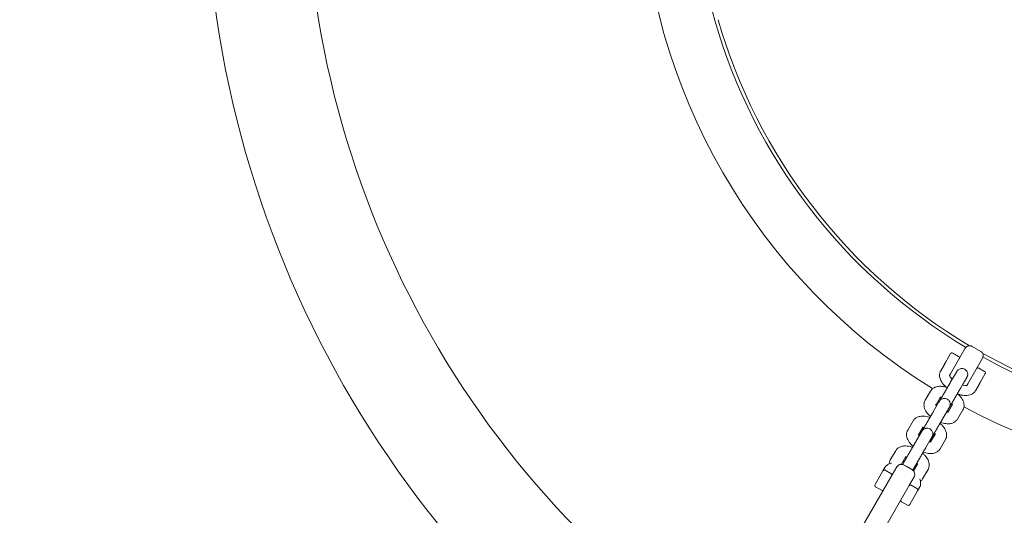
# Model space of a CAD drawing. Units: millimetres. Extents: x 11899 to 29785, y -10553 to 4974.
# Drawn here: x 15542 to 16132, y -3294 to -2996 of the extents above; entities that cross this region are included whole.
import ezdxf

# ---------------------------------------------------------------- set-up
doc = ezdxf.new("R2010")
doc.units = ezdxf.units.MM
doc.header["$MEASUREMENT"] = 0
doc.layers.add('B', color=3, linetype='Continuous')
doc.styles.add('KATALOG', font='PlutoSansLight.ttf')
doc.dimstyles.new('KATALOG$0', dxfattribs={"dimscale": 200, "dimtxt": 1.75, "dimasz": 1, "dimexe": 0, "dimexo": 0, "dimgap": 0.3, "dimtad": 1, "dimlfac": 0.001, "dimzin": 0, "dimtxsty": 'KATALOG', "dimblk1": 'KATPFEIL', "dimblk2": 'KATPFEIL', "dimsah": 1, "dimcen": 1, "dimse1": 1, "dimse2": 1, "dimclrd": 256, "dimclre": 256, "dimclrt": 3, "dimadec": 0, "dimazin": 0, "dimtfac": 1, "dimtmove": 0, "dimatfit": 3, "dimldrblk": 'KATPFEIL', "dimfxl": 0, "dimtvp": 1, "dimtolj": 1, "dimtzin": 0, "dimarcsym": 0})

# ---------------------------------------------------------------- blocks, each defined once
blk = doc.blocks.new('KATPFEIL')
at = {"layer": 'B', "ltscale": 1000}
for p, q in [((0, -1), (0, 1)), ((-1, 0), (0, 0)), ((1, 0), (0, 0))]:
    blk.add_line(p, q, dxfattribs=at)
blk = doc.blocks.new('*D5')
at = {"layer": 'B', "linetype": 'ByBlock', "lineweight": -2}
blk.add_line((28980.95, -7166.2), (28980.95, 3076.83), dxfattribs=at)
at = {"layer": 'DEFPOINTS', "color": 0}
for p in [(24985.61, 3276.83), (28980.95, 3276.83), (14309.08, -7366.2)]:
    blk.add_point(p, dxfattribs=at)
at = {"layer": 'B', "lineweight": -2, "xscale": 200, "yscale": 200, "zscale": 200}
for p, rotation in [((28980.95, 3276.83), 90), ((28980.95, -7366.2), 270)]:
    blk.add_blockref('KATPFEIL', p, dxfattribs=dict(at, rotation=rotation))
at = {"layer": 'B', "color": 3, "insert": (28712.09, -2044.68), "char_height": 350, "attachment_point": 5, "rotation": 90, "style": 'KATALOG'}
blk.add_mtext('\\A1;10,64', dxfattribs=at)
blk = doc.blocks.new('*D6')
at = {"layer": 'B', "linetype": 'ByBlock', "lineweight": -2}
blk.add_line((29585.14, -8657.1), (29585.14, 4574.22), dxfattribs=at)
at = {"layer": 'DEFPOINTS', "color": 0}
for p in [(25344.38, 4774.22), (29585.14, 4774.22), (14601.57, -8857.1)]:
    blk.add_point(p, dxfattribs=at)
at = {"layer": 'B', "lineweight": -2, "xscale": 200, "yscale": 200, "zscale": 200}
for p, rotation in [((29585.14, 4774.22), 90), ((29585.14, -8857.1), 270)]:
    blk.add_blockref('KATPFEIL', p, dxfattribs=dict(at, rotation=rotation))
at = {"layer": 'B', "color": 3, "insert": (29316.28, -2041.44), "char_height": 350, "attachment_point": 5, "rotation": 90, "style": 'KATALOG'}
blk.add_mtext('\\A1;13,63', dxfattribs=at)
blk = doc.blocks.new('*D7')
at = {"layer": 'B', "linetype": 'ByBlock', "lineweight": -2}
blk.add_line((28002.92, -10353.31), (12299.08, -10353.31), dxfattribs=at)
at = {"layer": 'DEFPOINTS', "color": 0}
for p in [(28202.92, 142.09), (12099.08, -7930.13), (12099.08, -10353.31)]:
    blk.add_point(p, dxfattribs=at)
at = {"layer": 'B', "lineweight": -2, "xscale": 200, "yscale": 200, "zscale": 200, "rotation": 180}
blk.add_blockref('KATPFEIL', (12099.08, -10353.31), dxfattribs=at)
at = {"layer": 'B', "lineweight": -2, "xscale": 200, "yscale": 200, "zscale": 200}
blk.add_blockref('KATPFEIL', (28202.92, -10353.31), dxfattribs=at)
at = {"layer": 'B', "color": 3, "insert": (20184.03, -10084.45), "char_height": 350, "attachment_point": 5, "style": 'KATALOG'}
blk.add_mtext('\\A1;16,10', dxfattribs=at)
blk = doc.blocks.new('*D8')
at = {"layer": 'B', "linetype": 'ByBlock', "lineweight": -2}
blk.add_line((13716.95, -9757.51), (26513.53, -9757.51), dxfattribs=at)
at = {"layer": 'DEFPOINTS', "color": 0}
for p in [(26713.53, 1248.38), (13516.95, -7606.85), (26713.53, -9757.51)]:
    blk.add_point(p, dxfattribs=at)
at = {"layer": 'B', "lineweight": -2, "xscale": 200, "yscale": 200, "zscale": 200, "rotation": 180}
blk.add_blockref('KATPFEIL', (13516.95, -9757.51), dxfattribs=at)
at = {"layer": 'B', "lineweight": -2, "xscale": 200, "yscale": 200, "zscale": 200}
blk.add_blockref('KATPFEIL', (26713.53, -9757.51), dxfattribs=at)
at = {"layer": 'B', "color": 3, "insert": (20115.24, -9488.66), "char_height": 350, "attachment_point": 5, "style": 'KATALOG'}
blk.add_mtext('\\A1;13,20', dxfattribs=at)

msp = doc.modelspace()

# ---------------------------------------------------------------- linework, layer by layer
at = {"color": 0, "linetype": 'Continuous', "lineweight": 0}
for p, q in [((16099.776, -3208.661), (16108.634, -3193.319)), ((16117.928, -3195.221), (16112.732, -3192.221)), ((16097.76, -3200.153), (16099.813, -3196.598)), ((16101.179, -3196.232), (16104.643, -3198.232)), ((16119.026, -3199.319), (16110.168, -3214.661)), ((16096.068, -3203.083), (16093.865, -3206.899)), ((16116.767, -3205.232), (16120.231, -3207.232)), ((16099.776, -3208.661), (16099.198, -3209.662)), ((16099.849, -3213.589), (16103.08, -3208.059)), ((16105.893, -3217.12), (16109.125, -3211.59)), ((16120.597, -3208.598), (16118.545, -3212.153)), ((16109.591, -3215.662), (16110.168, -3214.661)), ((16114.65, -3218.899), (16116.853, -3215.083)), ((16084.562, -3224.561), (16087.793, -3219.03)), ((16090.978, -3227.456), (16093.837, -3222.561)), ((16089.396, -3231.482), (16092.627, -3225.952)), ((16095.44, -3235.013), (16098.671, -3229.483)), ((16101.121, -3226.745), (16098.254, -3231.652)), ((16100.325, -3226.79), (16099.101, -3228.885)), ((16107.165, -3230.276), (16103.934, -3235.807)), ((16074.108, -3242.454), (16077.34, -3236.923)), ((16080.524, -3245.349), (16083.384, -3240.454)), ((16078.942, -3249.375), (16082.173, -3243.845)), ((16084.986, -3252.906), (16088.217, -3247.376)), ((16090.668, -3244.638), (16087.801, -3249.545)), ((16089.871, -3244.683), (16088.647, -3246.778)), ((16096.712, -3248.169), (16093.48, -3253.7)), ((16063.655, -3260.346), (16066.886, -3254.816)), ((16070.328, -3262.801), (16072.93, -3258.347)), ((16059.23, -3266.89), (16060.387, -3264.885)), ((16064.73, -3269.362), (16067.551, -3264.477)), ((16071.649, -3263.379), (16076.845, -3266.379)), ((16080.214, -3262.531), (16077.65, -3266.919)), ((16079.418, -3262.576), (16078.193, -3264.671)), ((16042.444, -3307.963), (16064.73, -3269.362)), ((16054.48, -3275.117), (16059.23, -3266.89)), ((16060.596, -3266.524), (16064.06, -3268.524)), ((16077.943, -3270.477), (16075.123, -3275.362)), ((16086.258, -3266.062), (16083.027, -3271.593)), ((16075.123, -3275.362), (16052.836, -3313.963)), ((16054.846, -3276.483), (16058.31, -3278.483)), ((16076.184, -3275.524), (16079.648, -3277.524)), ((16081.172, -3276.885), (16080.014, -3278.89)), ((16080.014, -3278.89), (16075.264, -3287.117)), ((16070.434, -3285.483), (16073.898, -3287.483))]:
    msp.add_line(p, q, dxfattribs=at)
for centre, radius, start, end in [((16283.053, -2903.216), 630.15, 120.545552, 239.454448), ((16283.053, -2903.216), 569.85, 120.603283, 239.396717), ((16282.83, -2903.602), 337.5, 181.009935, 196.045476), ((16282.83, -2903.602), 369, 181.607554, 238.3154), ((16282.83, -2903.602), 337.5, 196.045476, 238.990065), ((16282.83, -2903.602), 335.5, 196.045476, 239.212768), ((16111.232, -3194.819), 3, 60, 150), ((16100.679, -3197.098), 1, 60, 150), ((16104.143, -3199.098), 1, 330, 60), ((16116.428, -3197.819), 3, 330, 60), ((16282.83, -2903.602), 335.5, 240.787232, 299.212768), ((16282.83, -2903.602), 337.5, 241.009935, 298.990065), ((16116.267, -3206.098), 1, 60, 150), ((16119.731, -3208.098), 1, 330, 60), ((16099.232, -3215.603), 3, 184.541499, 198.768466), ((16104.428, -3218.603), 3, 281.319332, 295.458501), ((16282.83, -2903.602), 369, 241.686751, 298.403238), ((16070.149, -3265.977), 3, 60, 150), ((16060.096, -3267.39), 1, 60, 150), ((16063.56, -3269.39), 1, 330, 60), ((16075.345, -3268.977), 3, 330, 60), ((16055.346, -3275.617), 1, 150, 240), ((16075.684, -3276.39), 1, 60, 150), ((16058.81, -3277.617), 1, 240, 330), ((16079.148, -3278.39), 1, 330, 60), ((16070.934, -3284.617), 1, 150, 240), ((16074.398, -3286.617), 1, 240, 330)]:
    msp.add_arc(centre, radius, start, end, dxfattribs=at)
for points, knots in [([(16097.76, -3200.153), (16097.626, -3200.386), (16097.493, -3200.616), (16097.233, -3201.065), (16097.107, -3201.284), (16096.986, -3201.494)], [0, 0, 0, 0, 0.08144154, 0.08144154, 0.16288309, 0.16288309, 0.16288309, 0.16288309]), ([(16096.986, -3201.494), (16096.969, -3201.523), (16096.952, -3201.553), (16096.914, -3201.618), (16096.894, -3201.653), (16096.836, -3201.754), (16096.796, -3201.822), (16096.679, -3202.026), (16096.601, -3202.161), (16096.523, -3202.295), (16096.446, -3202.429), (16096.369, -3202.563), (16096.217, -3202.826), (16096.142, -3202.956), (16096.068, -3203.083)], [0, 0, 0, 0, 0.01108857, 0.01108857, 0.02336121, 0.02336121, 0.04672243, 0.04672243, 0.09344486, 0.09344486, 0.09344486, 0.14016729, 0.14016729, 0.18688971, 0.18688971, 0.18688971, 0.18688971]), ([(16103.08, -3208.059), (16103.13, -3207.973), (16103.176, -3207.894), (16103.262, -3207.749), (16103.301, -3207.682), (16103.371, -3207.562), (16103.403, -3207.509), (16103.458, -3207.415), (16103.482, -3207.375), (16103.521, -3207.309), (16103.537, -3207.282), (16103.565, -3207.236), (16103.575, -3207.221), (16103.599, -3207.181), (16103.611, -3207.162), (16103.644, -3207.113), (16103.652, -3207.101), (16103.678, -3207.062), (16103.698, -3207.033), (16103.767, -3206.938), (16103.803, -3206.884), (16103.994, -3206.664), (16104.062, -3206.558), (16104.545, -3206.178), (16104.733, -3206.023), (16105.336, -3205.76), (16105.549, -3205.68), (16106.018, -3205.581), (16106.231, -3205.55), (16106.85, -3205.535), (16107.309, -3205.587), (16108.127, -3205.889), (16108.474, -3206.086), (16109.056, -3206.557), (16109.29, -3206.826), (16109.672, -3207.392), (16109.799, -3207.681), (16110, -3208.282), (16110.036, -3208.551), (16110.082, -3209.136), (16110.054, -3209.351), (16109.982, -3209.882), (16109.93, -3210.01), (16109.812, -3210.375), (16109.78, -3210.425), (16109.733, -3210.529), (16109.72, -3210.557), (16109.696, -3210.606), (16109.687, -3210.624), (16109.667, -3210.662), (16109.659, -3210.677), (16109.637, -3210.72), (16109.627, -3210.738), (16109.56, -3210.859), (16109.509, -3210.949), (16109.383, -3211.17), (16109.344, -3211.237), (16109.258, -3211.388), (16109.211, -3211.471), (16109.107, -3211.651), (16109.051, -3211.749), (16108.933, -3211.956), (16108.87, -3212.065), (16108.74, -3212.29), (16108.674, -3212.404), (16108.535, -3212.646), (16108.462, -3212.773), (16108.31, -3213.037), (16108.231, -3213.174), (16108.069, -3213.455), (16107.986, -3213.599), (16107.601, -3214.266), (16107.274, -3214.833), (16106.93, -3215.428)], [1.0804055, 1.0804055, 1.0804055, 1.0804055, 1.1613887, 1.1613887, 1.2432964, 1.2432964, 1.3250675, 1.3250675, 1.405777, 1.405777, 1.4757543, 1.4757543, 1.5089218, 1.5089218, 1.5333949, 1.5333949, 1.5402225, 1.5402225, 1.5505121, 1.5505121, 1.5596836, 1.5596836, 1.5654312, 1.5654312, 1.5678909, 1.5678909, 1.5688639, 1.5688639, 1.5694854, 1.5694854, 1.5704272, 1.5704272, 1.5711325, 1.5711325, 1.5718343, 1.5718343, 1.5726802, 1.5726802, 1.5738956, 1.5738956, 1.5760151, 1.5760151, 1.5807152, 1.5807152, 1.5918114, 1.5918114, 1.6008999, 1.6008999, 1.6110354, 1.6110354, 1.6267494, 1.6267494, 1.66279, 1.66279, 1.8869767, 1.8869767, 1.9715418, 1.9715418, 2.0573491, 2.0573491, 2.1432035, 2.1432035, 2.227872, 2.227872, 2.3078942, 2.3078942, 2.3889707, 2.3889707, 2.4700572, 2.4700572, 2.5501051, 2.5501051, 2.8307534, 2.8307534, 2.8307534, 2.8307534]), ([(16093.865, -3206.899), (16093.53, -3207.481), (16093.317, -3208.128), (16093.127, -3209.487), (16093.175, -3210.191), (16093.507, -3211.754), (16093.866, -3212.582), (16094.916, -3214.368), (16095.681, -3215.301), (16096.792, -3216.39), (16097.021, -3216.602), (16097.257, -3216.811)], [6.0148064, 6.0148064, 6.0148064, 6.0148064, 6.2051217, 6.2051217, 6.4200987, 6.4200987, 6.7137555, 6.7137555, 7.0909018, 7.0909018, 7.1846391, 7.1846391, 7.1846391, 7.1846391]), ([(16099.174, -3209.54), (16099.174, -3209.54), (16099.174, -3209.54), (16099.175, -3209.551), (16099.186, -3209.652), (16099.314, -3209.987), (16099.423, -3210.21), (16099.766, -3210.75), (16100.011, -3211.074), (16100.467, -3211.583), (16100.636, -3211.757), (16100.817, -3211.933)], [6.31206299, 6.31206299, 6.31206299, 6.31206299, 6.32424163, 6.32424163, 6.54506487, 6.54506487, 6.7540883, 6.7540883, 6.98439052, 6.98439052, 7.10104436, 7.10104436, 7.10104436, 7.10104436]), ([(16109.125, -3211.59), (16109.172, -3211.509), (16109.215, -3211.435), (16109.296, -3211.297), (16109.333, -3211.234), (16109.398, -3211.123), (16109.427, -3211.074), (16109.475, -3210.992), (16109.495, -3210.958), (16109.524, -3210.91), (16109.534, -3210.893), (16109.534, -3210.893)], [1.08040547, 1.08040547, 1.08040547, 1.08040547, 1.1584553, 1.1584553, 1.23762803, 1.23762803, 1.31691978, 1.31691978, 1.39517798, 1.39517798, 1.47157018, 1.47157018, 1.47157018, 1.47157018]), ([(16087.793, -3219.03), (16088.122, -3218.467), (16088.559, -3217.973), (16089.58, -3217.148), (16090.168, -3216.84), (16091.544, -3216.34), (16092.332, -3216.219), (16094.208, -3216.151), (16095.297, -3216.297), (16096.879, -3216.689), (16097.371, -3216.838), (16097.86, -3217.01)], [0.2679215, 0.2679215, 0.2679215, 0.2679215, 0.4447982, 0.4447982, 0.6425303, 0.6425303, 0.9099004, 0.9099004, 1.2869331, 1.2869331, 1.4575693, 1.4575693, 1.4575693, 1.4575693]), ([(16093.409, -3224.71), (16093.47, -3224.603), (16093.535, -3224.491), (16093.67, -3224.257), (16093.74, -3224.134), (16093.887, -3223.88), (16093.963, -3223.748), (16094.119, -3223.478), (16094.199, -3223.339), (16094.366, -3223.05), (16094.453, -3222.899), (16094.632, -3222.588), (16094.725, -3222.427), (16094.913, -3222.101), (16095.009, -3221.935), (16095.203, -3221.6), (16095.301, -3221.431), (16095.498, -3221.09), (16095.598, -3220.917), (16095.8, -3220.567), (16095.903, -3220.39), (16096.109, -3220.034), (16096.212, -3219.855), (16096.418, -3219.499), (16096.521, -3219.322), (16096.725, -3218.968), (16096.828, -3218.792), (16097.032, -3218.439), (16097.135, -3218.262), (16097.338, -3217.912), (16097.438, -3217.738), (16097.636, -3217.397), (16097.733, -3217.229), (16097.924, -3216.899), (16098.019, -3216.737), (16098.205, -3216.416), (16098.297, -3216.258), (16098.476, -3215.949), (16098.564, -3215.798), (16098.733, -3215.506), (16098.815, -3215.365), (16098.974, -3215.092), (16099.051, -3214.96), (16099.2, -3214.703), (16099.272, -3214.579), (16099.41, -3214.342), (16099.476, -3214.229), (16099.6, -3214.016), (16099.659, -3213.916), (16099.762, -3213.739), (16099.807, -3213.662), (16099.849, -3213.589)], [5.3825369, 5.3825369, 5.3825369, 5.3825369, 5.4593536, 5.4593536, 5.5371014, 5.5371014, 5.6148579, 5.6148579, 5.6916977, 5.6916977, 5.7713538, 5.7713538, 5.852048, 5.852048, 5.9327459, 5.9327459, 6.0124117, 6.0124117, 6.0919876, 6.0919876, 6.1725967, 6.1725967, 6.2532067, 6.2532067, 6.3327846, 6.3327846, 6.4123491, 6.4123491, 6.4929441, 6.4929441, 6.5735376, 6.5735376, 6.6530979, 6.6530979, 6.7326972, 6.7326972, 6.8133241, 6.8133241, 6.8939462, 6.8939462, 6.9735322, 6.9735322, 7.053273, 7.053273, 7.1340346, 7.1340346, 7.2147823, 7.2147823, 7.2944881, 7.2944881, 7.3635908, 7.3635908, 7.3635908, 7.3635908]), ([(16098.701, -3229.556), (16098.701, -3229.556), (16098.704, -3229.551), (16098.729, -3229.506), (16098.781, -3229.413), (16098.884, -3229.233), (16098.917, -3229.175), (16098.991, -3229.046), (16099.032, -3228.975), (16099.12, -3228.822), (16099.167, -3228.739), (16099.268, -3228.564), (16099.321, -3228.471), (16099.436, -3228.271), (16099.498, -3228.163), (16099.63, -3227.934), (16099.699, -3227.814), (16099.843, -3227.564), (16099.918, -3227.433), (16100.073, -3227.165), (16100.152, -3227.027), (16100.316, -3226.743), (16100.401, -3226.596), (16100.576, -3226.294), (16100.666, -3226.138), (16100.85, -3225.819), (16100.943, -3225.657), (16101.133, -3225.329), (16101.229, -3225.163), (16101.423, -3224.827), (16101.521, -3224.657), (16101.721, -3224.312), (16101.822, -3224.136), (16102.027, -3223.783), (16102.129, -3223.605), (16102.334, -3223.252), (16102.436, -3223.075), (16102.64, -3222.723), (16102.742, -3222.547), (16102.947, -3222.194), (16103.049, -3222.017), (16103.253, -3221.665), (16103.354, -3221.49), (16103.553, -3221.147), (16103.651, -3220.978), (16103.844, -3220.645), (16103.939, -3220.481), (16104.128, -3220.157), (16104.221, -3219.996), (16104.403, -3219.682), (16104.492, -3219.528), (16104.665, -3219.231), (16104.749, -3219.086), (16104.911, -3218.807), (16104.99, -3218.672), (16105.143, -3218.409), (16105.217, -3218.281), (16105.359, -3218.037), (16105.427, -3217.92), (16105.556, -3217.698), (16105.617, -3217.594), (16105.754, -3217.359), (16105.827, -3217.234), (16105.893, -3217.12)], [4.8116151, 4.8116151, 4.8116151, 4.8116151, 4.8515338, 4.8515338, 5.0367623, 5.0367623, 5.1120186, 5.1120186, 5.1881502, 5.1881502, 5.264246, 5.264246, 5.3394224, 5.3394224, 5.4182955, 5.4182955, 5.4981728, 5.4981728, 5.5780395, 5.5780395, 5.6568851, 5.6568851, 5.7361814, 5.7361814, 5.8164997, 5.8164997, 5.8968141, 5.8968141, 5.9760994, 5.9760994, 6.0554886, 6.0554886, 6.1359053, 6.1359053, 6.2163209, 6.2163209, 6.2957072, 6.2957072, 6.3751131, 6.3751131, 6.4555492, 6.4555492, 6.5359866, 6.5359866, 6.6153958, 6.6153958, 6.6947733, 6.6947733, 6.7751839, 6.7751839, 6.8555989, 6.8555989, 6.9349881, 6.9349881, 7.0142466, 7.0142466, 7.0945438, 7.0945438, 7.1748529, 7.1748529, 7.2541415, 7.2541415, 7.3635908, 7.3635908, 7.3635908, 7.3635908]), ([(16106.889, -3215.416), (16107.395, -3215.557), (16107.867, -3215.649), (16108.676, -3215.74), (16109.015, -3215.741), (16109.478, -3215.696), (16109.62, -3215.656), (16109.698, -3215.627), (16109.708, -3215.622), (16109.708, -3215.622)], [8.08209848, 8.08209848, 8.08209848, 8.08209848, 8.32682326, 8.32682326, 8.56714711, 8.56714711, 8.78111036, 8.78111036, 8.85914253, 8.85914253, 8.85914253, 8.85914253]), ([(16116.853, -3215.083), (16116.926, -3214.956), (16117.001, -3214.826), (16117.153, -3214.563), (16117.23, -3214.429), (16117.308, -3214.295), (16117.386, -3214.161), (16117.464, -3214.026), (16117.581, -3213.822), (16117.62, -3213.754), (16117.679, -3213.653), (16117.699, -3213.618), (16117.736, -3213.553), (16117.754, -3213.523), (16117.77, -3213.494)], [-0.00168552, -0.00168552, -0.00168552, -0.00168552, 0.04503691, 0.04503691, 0.09175934, 0.09175934, 0.09175934, 0.13848176, 0.13848176, 0.16184298, 0.16184298, 0.17411562, 0.17411562, 0.18520419, 0.18520419, 0.18520419, 0.18520419]), ([(16117.77, -3213.494), (16117.892, -3213.284), (16118.018, -3213.065), (16118.277, -3212.616), (16118.41, -3212.386), (16118.545, -3212.153)], [0, 0, 0, 0, 0.08144154, 0.08144154, 0.16288309, 0.16288309, 0.16288309, 0.16288309]), ([(16092.627, -3225.952), (16092.677, -3225.866), (16092.723, -3225.787), (16092.808, -3225.641), (16092.847, -3225.575), (16092.918, -3225.455), (16092.949, -3225.402), (16093.004, -3225.308), (16093.028, -3225.268), (16093.067, -3225.202), (16093.083, -3225.175), (16093.111, -3225.129), (16093.121, -3225.114), (16093.146, -3225.074), (16093.158, -3225.055), (16093.19, -3225.006), (16093.198, -3224.993), (16093.224, -3224.955), (16093.244, -3224.926), (16093.313, -3224.83), (16093.349, -3224.777), (16093.54, -3224.557), (16093.608, -3224.451), (16094.091, -3224.071), (16094.279, -3223.916), (16094.882, -3223.653), (16095.096, -3223.573), (16095.564, -3223.474), (16095.777, -3223.443), (16096.396, -3223.428), (16096.856, -3223.48), (16097.673, -3223.782), (16098.021, -3223.979), (16098.602, -3224.45), (16098.836, -3224.719), (16099.219, -3225.285), (16099.345, -3225.574), (16099.547, -3226.174), (16099.582, -3226.444), (16099.629, -3227.029), (16099.6, -3227.244), (16099.528, -3227.774), (16099.476, -3227.903), (16099.358, -3228.268), (16099.326, -3228.318), (16099.28, -3228.422), (16099.266, -3228.45), (16099.242, -3228.499), (16099.233, -3228.517), (16099.214, -3228.555), (16099.206, -3228.57), (16099.183, -3228.613), (16099.173, -3228.631), (16099.107, -3228.752), (16099.055, -3228.842), (16098.929, -3229.063), (16098.891, -3229.13), (16098.805, -3229.281), (16098.757, -3229.364), (16098.653, -3229.544), (16098.598, -3229.642), (16098.479, -3229.849), (16098.416, -3229.958), (16098.289, -3230.179), (16098.225, -3230.289), (16098.092, -3230.521), (16098.022, -3230.643), (16097.876, -3230.895), (16097.801, -3231.026), (16097.646, -3231.295), (16097.567, -3231.432), (16097.485, -3231.574)], [1.0804055, 1.0804055, 1.0804055, 1.0804055, 1.1613887, 1.1613887, 1.2432964, 1.2432964, 1.3250675, 1.3250675, 1.405777, 1.405777, 1.4757543, 1.4757543, 1.5089218, 1.5089218, 1.5333949, 1.5333949, 1.5402225, 1.5402225, 1.5505121, 1.5505121, 1.5596836, 1.5596836, 1.5654312, 1.5654312, 1.5678909, 1.5678909, 1.5688639, 1.5688639, 1.5694854, 1.5694854, 1.5704272, 1.5704272, 1.5711325, 1.5711325, 1.5718343, 1.5718343, 1.5726802, 1.5726802, 1.5738956, 1.5738956, 1.5760151, 1.5760151, 1.5807152, 1.5807152, 1.5918114, 1.5918114, 1.6008999, 1.6008999, 1.6110354, 1.6110354, 1.6267494, 1.6267494, 1.66279, 1.66279, 1.8869767, 1.8869767, 1.9715418, 1.9715418, 2.0573491, 2.0573491, 2.1432035, 2.1432035, 2.227872, 2.227872, 2.3049599, 2.3049599, 2.3829889, 2.3829889, 2.4610271, 2.4610271, 2.5381392, 2.5381392, 2.5381392, 2.5381392]), ([(16093.473, -3223.185), (16093.62, -3223.186), (16093.808, -3223.198), (16094.095, -3223.238), (16094.168, -3223.25), (16094.242, -3223.263)], [0.95557219, 0.95557219, 0.95557219, 0.95557219, 1.12709772, 1.12709772, 1.18172189, 1.18172189, 1.18172189, 1.18172189]), ([(16103.921, -3220.513), (16104.39, -3220.916), (16104.832, -3221.339), (16106.028, -3222.635), (16106.697, -3223.553), (16107.411, -3225.073), (16107.598, -3225.582), (16107.922, -3226.985), (16107.97, -3227.958), (16107.595, -3229.402), (16107.411, -3229.857), (16107.165, -3230.276)], [2.2168724, 2.2168724, 2.2168724, 2.2168724, 2.4203627, 2.4203627, 2.8119746, 2.8119746, 2.9932734, 2.9932734, 3.2775962, 3.2775962, 3.4095142, 3.4095142, 3.4095142, 3.4095142]), ([(16104.377, -3220.92), (16104.987, -3221.124), (16105.597, -3221.294), (16107.392, -3221.682), (16108.562, -3221.795), (16110.819, -3221.609), (16111.931, -3221.327), (16113.583, -3220.262), (16114.171, -3219.689), (16114.611, -3218.965), (16114.631, -3218.932), (16114.65, -3218.899)], [7.9873159, 7.9873159, 7.9873159, 7.9873159, 8.1788319, 8.1788319, 8.553781, 8.553781, 8.9162535, 8.9162535, 9.1455963, 9.1455963, 9.1563991, 9.1563991, 9.1563991, 9.1563991]), ([(16087.764, -3234.287), (16087.31, -3233.895), (16086.883, -3233.484), (16085.7, -3232.202), (16085.03, -3231.284), (16084.316, -3229.764), (16084.129, -3229.255), (16083.805, -3227.852), (16083.758, -3226.879), (16084.132, -3225.435), (16084.317, -3224.98), (16084.562, -3224.561)], [5.3646701, 5.3646701, 5.3646701, 5.3646701, 5.5619553, 5.5619553, 5.9535673, 5.9535673, 6.134866, 6.134866, 6.4191889, 6.4191889, 6.5511068, 6.5511068, 6.5511068, 6.5511068]), ([(16091.402, -3228.047), (16091.315, -3227.943), (16091.238, -3227.843), (16091.029, -3227.553), (16090.934, -3227.386), (16090.838, -3227.185), (16090.823, -3227.133), (16090.823, -3227.133)], [5.64133762, 5.64133762, 5.64133762, 5.64133762, 5.74004841, 5.74004841, 5.94902735, 5.94902735, 6.11730296, 6.11730296, 6.11730296, 6.11730296]), ([(16099.101, -3228.885), (16099.051, -3228.971), (16099.005, -3229.05), (16098.919, -3229.196), (16098.88, -3229.262), (16098.81, -3229.382), (16098.779, -3229.435), (16098.723, -3229.529), (16098.7, -3229.569), (16098.66, -3229.635), (16098.644, -3229.662), (16098.616, -3229.708), (16098.607, -3229.723), (16098.582, -3229.763), (16098.57, -3229.782), (16098.538, -3229.831), (16098.529, -3229.844), (16098.503, -3229.882), (16098.484, -3229.911), (16098.42, -3229.998), (16098.388, -3230.043), (16098.318, -3230.127)], [4.22199813, 4.22199813, 4.22199813, 4.22199813, 4.30298136, 4.30298136, 4.38488902, 4.38488902, 4.46666019, 4.46666019, 4.54736964, 4.54736964, 4.617347, 4.617347, 4.6505145, 4.6505145, 4.6749876, 4.6749876, 4.68181519, 4.68181519, 4.69210475, 4.69210475, 4.69951557, 4.69951557, 4.69951557, 4.69951557]), ([(16098.671, -3229.483), (16098.718, -3229.402), (16098.762, -3229.327), (16098.842, -3229.19), (16098.879, -3229.127), (16098.944, -3229.016), (16098.973, -3228.967), (16099.021, -3228.885), (16099.041, -3228.851), (16099.07, -3228.803), (16099.08, -3228.786), (16099.08, -3228.786)], [1.08040547, 1.08040547, 1.08040547, 1.08040547, 1.1584553, 1.1584553, 1.23762803, 1.23762803, 1.31691978, 1.31691978, 1.39517798, 1.39517798, 1.47157018, 1.47157018, 1.47157018, 1.47157018]), ([(16100.304, -3226.764), (16100.4, -3226.878), (16100.484, -3226.986), (16100.635, -3227.195), (16100.699, -3227.295), (16100.75, -3227.381)], [2.49178748, 2.49178748, 2.49178748, 2.49178748, 2.59845576, 2.59845576, 2.71367248, 2.71367248, 2.71367248, 2.71367248]), ([(16077.34, -3236.923), (16077.668, -3236.36), (16078.105, -3235.865), (16079.126, -3235.04), (16079.714, -3234.733), (16081.09, -3234.233), (16081.878, -3234.112), (16083.754, -3234.044), (16084.843, -3234.19), (16086.425, -3234.582), (16086.917, -3234.731), (16087.407, -3234.903)], [0.2679215, 0.2679215, 0.2679215, 0.2679215, 0.4447982, 0.4447982, 0.6425303, 0.6425303, 0.9099004, 0.9099004, 1.2869331, 1.2869331, 1.4575693, 1.4575693, 1.4575693, 1.4575693]), ([(16082.955, -3242.603), (16083.017, -3242.496), (16083.081, -3242.384), (16083.216, -3242.15), (16083.287, -3242.027), (16083.433, -3241.773), (16083.509, -3241.641), (16083.665, -3241.371), (16083.745, -3241.232), (16083.912, -3240.943), (16083.999, -3240.792), (16084.179, -3240.481), (16084.271, -3240.32), (16084.46, -3239.994), (16084.556, -3239.828), (16084.749, -3239.493), (16084.847, -3239.324), (16085.044, -3238.983), (16085.144, -3238.81), (16085.346, -3238.46), (16085.449, -3238.283), (16085.655, -3237.927), (16085.759, -3237.748), (16085.965, -3237.392), (16086.067, -3237.215), (16086.272, -3236.861), (16086.374, -3236.685), (16086.578, -3236.332), (16086.681, -3236.155), (16086.884, -3235.805), (16086.985, -3235.631), (16087.182, -3235.29), (16087.279, -3235.122), (16087.471, -3234.792), (16087.565, -3234.63), (16087.751, -3234.309), (16087.843, -3234.151), (16088.022, -3233.842), (16088.11, -3233.691), (16088.28, -3233.399), (16088.362, -3233.258), (16088.52, -3232.985), (16088.597, -3232.852), (16088.746, -3232.596), (16088.818, -3232.472), (16088.956, -3232.235), (16089.022, -3232.122), (16089.147, -3231.909), (16089.205, -3231.809), (16089.308, -3231.632), (16089.353, -3231.555), (16089.396, -3231.482)], [5.3825369, 5.3825369, 5.3825369, 5.3825369, 5.4593536, 5.4593536, 5.5371014, 5.5371014, 5.6148579, 5.6148579, 5.6916977, 5.6916977, 5.7713538, 5.7713538, 5.852048, 5.852048, 5.9327459, 5.9327459, 6.0124117, 6.0124117, 6.0919876, 6.0919876, 6.1725967, 6.1725967, 6.2532067, 6.2532067, 6.3327846, 6.3327846, 6.4123491, 6.4123491, 6.4929441, 6.4929441, 6.5735376, 6.5735376, 6.6530979, 6.6530979, 6.7326972, 6.7326972, 6.8133241, 6.8133241, 6.8939462, 6.8939462, 6.9735322, 6.9735322, 7.053273, 7.053273, 7.1340346, 7.1340346, 7.2147823, 7.2147823, 7.2944881, 7.2944881, 7.3635908, 7.3635908, 7.3635908, 7.3635908]), ([(16088.247, -3247.449), (16088.247, -3247.449), (16088.25, -3247.444), (16088.275, -3247.399), (16088.328, -3247.306), (16088.43, -3247.126), (16088.463, -3247.068), (16088.537, -3246.939), (16088.578, -3246.868), (16088.666, -3246.714), (16088.713, -3246.632), (16088.814, -3246.456), (16088.867, -3246.364), (16088.982, -3246.164), (16089.045, -3246.056), (16089.176, -3245.827), (16089.245, -3245.707), (16089.39, -3245.456), (16089.465, -3245.326), (16089.619, -3245.058), (16089.699, -3244.92), (16089.863, -3244.636), (16089.947, -3244.489), (16090.122, -3244.187), (16090.212, -3244.031), (16090.396, -3243.712), (16090.49, -3243.55), (16090.679, -3243.222), (16090.775, -3243.056), (16090.969, -3242.72), (16091.067, -3242.55), (16091.267, -3242.205), (16091.369, -3242.029), (16091.573, -3241.676), (16091.676, -3241.498), (16091.88, -3241.145), (16091.982, -3240.968), (16092.186, -3240.616), (16092.288, -3240.44), (16092.493, -3240.087), (16092.595, -3239.91), (16092.799, -3239.558), (16092.9, -3239.383), (16093.099, -3239.04), (16093.197, -3238.871), (16093.39, -3238.538), (16093.485, -3238.374), (16093.674, -3238.05), (16093.767, -3237.889), (16093.949, -3237.575), (16094.039, -3237.421), (16094.211, -3237.123), (16094.295, -3236.979), (16094.457, -3236.7), (16094.536, -3236.565), (16094.689, -3236.302), (16094.763, -3236.174), (16094.905, -3235.93), (16094.974, -3235.813), (16095.103, -3235.591), (16095.163, -3235.487), (16095.3, -3235.252), (16095.373, -3235.127), (16095.44, -3235.013)], [4.8116151, 4.8116151, 4.8116151, 4.8116151, 4.8515338, 4.8515338, 5.0367623, 5.0367623, 5.1120186, 5.1120186, 5.1881502, 5.1881502, 5.264246, 5.264246, 5.3394224, 5.3394224, 5.4182955, 5.4182955, 5.4981728, 5.4981728, 5.5780395, 5.5780395, 5.6568851, 5.6568851, 5.7361814, 5.7361814, 5.8164997, 5.8164997, 5.8968141, 5.8968141, 5.9760994, 5.9760994, 6.0554886, 6.0554886, 6.1359053, 6.1359053, 6.2163209, 6.2163209, 6.2957072, 6.2957072, 6.3751131, 6.3751131, 6.4555492, 6.4555492, 6.5359866, 6.5359866, 6.6153958, 6.6153958, 6.6947733, 6.6947733, 6.7751839, 6.7751839, 6.8555989, 6.8555989, 6.9349881, 6.9349881, 7.0142466, 7.0142466, 7.0945438, 7.0945438, 7.1748529, 7.1748529, 7.2541415, 7.2541415, 7.3635908, 7.3635908, 7.3635908, 7.3635908]), ([(16098.603, -3231.624), (16098.603, -3231.624), (16098.595, -3231.626), (16098.537, -3231.638), (16098.441, -3231.651), (16098.148, -3231.654), (16097.943, -3231.642), (16097.622, -3231.597), (16097.539, -3231.584), (16097.453, -3231.568)], [3.83846568, 3.83846568, 3.83846568, 3.83846568, 3.90481839, 3.90481839, 4.07845766, 4.07845766, 4.26869038, 4.26869038, 4.33116472, 4.33116472, 4.33116472, 4.33116472]), ([(16082.173, -3243.845), (16082.223, -3243.759), (16082.269, -3243.68), (16082.354, -3243.534), (16082.393, -3243.468), (16082.464, -3243.348), (16082.495, -3243.295), (16082.55, -3243.201), (16082.574, -3243.161), (16082.614, -3243.095), (16082.63, -3243.068), (16082.658, -3243.022), (16082.667, -3243.007), (16082.692, -3242.967), (16082.704, -3242.948), (16082.736, -3242.899), (16082.744, -3242.886), (16082.771, -3242.848), (16082.79, -3242.819), (16082.86, -3242.723), (16082.896, -3242.67), (16083.087, -3242.45), (16083.154, -3242.344), (16083.637, -3241.964), (16083.825, -3241.809), (16084.428, -3241.546), (16084.642, -3241.466), (16085.11, -3241.366), (16085.323, -3241.336), (16085.943, -3241.32), (16086.402, -3241.373), (16087.22, -3241.675), (16087.567, -3241.872), (16088.149, -3242.343), (16088.382, -3242.612), (16088.765, -3243.178), (16088.891, -3243.467), (16089.093, -3244.067), (16089.128, -3244.337), (16089.175, -3244.922), (16089.147, -3245.137), (16089.074, -3245.667), (16089.022, -3245.796), (16088.904, -3246.161), (16088.873, -3246.211), (16088.826, -3246.315), (16088.812, -3246.343), (16088.788, -3246.392), (16088.779, -3246.41), (16088.76, -3246.448), (16088.752, -3246.463), (16088.729, -3246.506), (16088.719, -3246.524), (16088.653, -3246.645), (16088.602, -3246.735), (16088.476, -3246.956), (16088.437, -3247.023), (16088.351, -3247.174), (16088.303, -3247.257), (16088.2, -3247.437), (16088.144, -3247.535), (16088.025, -3247.741), (16087.962, -3247.851), (16087.835, -3248.072), (16087.772, -3248.182), (16087.638, -3248.414), (16087.568, -3248.535), (16087.423, -3248.788), (16087.347, -3248.919), (16087.192, -3249.188), (16087.113, -3249.325), (16087.031, -3249.467)], [1.0804055, 1.0804055, 1.0804055, 1.0804055, 1.1613887, 1.1613887, 1.2432964, 1.2432964, 1.3250675, 1.3250675, 1.405777, 1.405777, 1.4757543, 1.4757543, 1.5089218, 1.5089218, 1.5333949, 1.5333949, 1.5402225, 1.5402225, 1.5505121, 1.5505121, 1.5596836, 1.5596836, 1.5654312, 1.5654312, 1.5678909, 1.5678909, 1.5688639, 1.5688639, 1.5694854, 1.5694854, 1.5704272, 1.5704272, 1.5711325, 1.5711325, 1.5718343, 1.5718343, 1.5726802, 1.5726802, 1.5738956, 1.5738956, 1.5760151, 1.5760151, 1.5807152, 1.5807152, 1.5918114, 1.5918114, 1.6008999, 1.6008999, 1.6110354, 1.6110354, 1.6267494, 1.6267494, 1.66279, 1.66279, 1.8869767, 1.8869767, 1.9715418, 1.9715418, 2.0573491, 2.0573491, 2.1432035, 2.1432035, 2.227872, 2.227872, 2.3049599, 2.3049599, 2.3829889, 2.3829889, 2.4610271, 2.4610271, 2.5381392, 2.5381392, 2.5381392, 2.5381392]), ([(16083.019, -3241.078), (16083.167, -3241.079), (16083.355, -3241.091), (16083.642, -3241.131), (16083.714, -3241.143), (16083.789, -3241.156)], [0.95557219, 0.95557219, 0.95557219, 0.95557219, 1.12709772, 1.12709772, 1.18172189, 1.18172189, 1.18172189, 1.18172189]), ([(16093.467, -3238.406), (16093.936, -3238.809), (16094.378, -3239.232), (16095.574, -3240.528), (16096.243, -3241.446), (16096.958, -3242.966), (16097.144, -3243.475), (16097.468, -3244.878), (16097.516, -3245.851), (16097.141, -3247.295), (16096.957, -3247.75), (16096.712, -3248.169)], [2.2168724, 2.2168724, 2.2168724, 2.2168724, 2.4203627, 2.4203627, 2.8119746, 2.8119746, 2.9932734, 2.9932734, 3.2775962, 3.2775962, 3.4095142, 3.4095142, 3.4095142, 3.4095142]), ([(16103.934, -3235.807), (16103.605, -3236.37), (16103.168, -3236.865), (16102.148, -3237.69), (16101.559, -3237.997), (16100.183, -3238.497), (16099.395, -3238.618), (16097.519, -3238.686), (16096.431, -3238.54), (16094.831, -3238.143), (16094.321, -3237.988), (16093.814, -3237.808)], [3.4095142, 3.4095142, 3.4095142, 3.4095142, 3.5863909, 3.5863909, 3.784123, 3.784123, 4.0514931, 4.0514931, 4.4285258, 4.4285258, 4.605361, 4.605361, 4.605361, 4.605361]), ([(16077.31, -3252.18), (16076.857, -3251.788), (16076.429, -3251.377), (16075.246, -3250.095), (16074.577, -3249.177), (16073.862, -3247.657), (16073.676, -3247.148), (16073.352, -3245.745), (16073.304, -3244.772), (16073.679, -3243.328), (16073.863, -3242.873), (16074.108, -3242.454)], [5.3646701, 5.3646701, 5.3646701, 5.3646701, 5.5619553, 5.5619553, 5.9535673, 5.9535673, 6.134866, 6.134866, 6.4191889, 6.4191889, 6.5511068, 6.5511068, 6.5511068, 6.5511068]), ([(16080.949, -3245.94), (16080.862, -3245.836), (16080.784, -3245.736), (16080.575, -3245.446), (16080.48, -3245.279), (16080.384, -3245.078), (16080.37, -3245.026), (16080.37, -3245.026)], [5.64133762, 5.64133762, 5.64133762, 5.64133762, 5.74004841, 5.74004841, 5.94902735, 5.94902735, 6.11730296, 6.11730296, 6.11730296, 6.11730296]), ([(16088.647, -3246.778), (16088.597, -3246.864), (16088.551, -3246.943), (16088.466, -3247.089), (16088.427, -3247.155), (16088.356, -3247.275), (16088.325, -3247.328), (16088.27, -3247.422), (16088.246, -3247.462), (16088.206, -3247.528), (16088.19, -3247.555), (16088.162, -3247.601), (16088.153, -3247.616), (16088.128, -3247.656), (16088.116, -3247.675), (16088.084, -3247.724), (16088.076, -3247.737), (16088.049, -3247.775), (16088.03, -3247.804), (16087.967, -3247.891), (16087.934, -3247.936), (16087.865, -3248.02)], [4.22199813, 4.22199813, 4.22199813, 4.22199813, 4.30298136, 4.30298136, 4.38488902, 4.38488902, 4.46666019, 4.46666019, 4.54736964, 4.54736964, 4.617347, 4.617347, 4.6505145, 4.6505145, 4.6749876, 4.6749876, 4.68181519, 4.68181519, 4.69210475, 4.69210475, 4.69951557, 4.69951557, 4.69951557, 4.69951557]), ([(16088.217, -3247.376), (16088.264, -3247.295), (16088.308, -3247.22), (16088.388, -3247.083), (16088.425, -3247.02), (16088.49, -3246.909), (16088.519, -3246.86), (16088.568, -3246.778), (16088.588, -3246.744), (16088.617, -3246.696), (16088.627, -3246.679), (16088.627, -3246.679)], [1.08040547, 1.08040547, 1.08040547, 1.08040547, 1.1584553, 1.1584553, 1.23762803, 1.23762803, 1.31691978, 1.31691978, 1.39517798, 1.39517798, 1.47157018, 1.47157018, 1.47157018, 1.47157018]), ([(16089.85, -3244.657), (16089.946, -3244.771), (16090.03, -3244.879), (16090.181, -3245.088), (16090.245, -3245.188), (16090.296, -3245.274)], [2.49178748, 2.49178748, 2.49178748, 2.49178748, 2.59845576, 2.59845576, 2.71367248, 2.71367248, 2.71367248, 2.71367248]), ([(16066.886, -3254.816), (16067.215, -3254.253), (16067.652, -3253.758), (16068.672, -3252.933), (16069.261, -3252.625), (16070.637, -3252.126), (16071.425, -3252.005), (16073.301, -3251.937), (16074.389, -3252.083), (16075.971, -3252.475), (16076.463, -3252.624), (16076.953, -3252.796)], [0.2679215, 0.2679215, 0.2679215, 0.2679215, 0.4447982, 0.4447982, 0.6425303, 0.6425303, 0.9099004, 0.9099004, 1.2869331, 1.2869331, 1.4575693, 1.4575693, 1.4575693, 1.4575693]), ([(16071.256, -3263.124), (16071.303, -3262.833), (16071.347, -3262.711), (16071.462, -3262.355), (16071.494, -3262.305), (16071.54, -3262.201), (16071.554, -3262.173), (16071.578, -3262.124), (16071.587, -3262.106), (16071.606, -3262.068), (16071.614, -3262.053), (16071.637, -3262.01), (16071.647, -3261.992), (16071.713, -3261.871), (16071.765, -3261.781), (16071.891, -3261.56), (16071.929, -3261.493), (16072.015, -3261.342), (16072.063, -3261.259), (16072.167, -3261.079), (16072.222, -3260.981), (16072.341, -3260.774), (16072.404, -3260.665), (16072.533, -3260.44), (16072.599, -3260.326), (16072.738, -3260.084), (16072.812, -3259.957), (16072.964, -3259.693), (16073.043, -3259.556), (16073.205, -3259.275), (16073.288, -3259.131), (16073.458, -3258.836), (16073.545, -3258.685), (16073.725, -3258.373), (16073.817, -3258.213), (16074.006, -3257.887), (16074.102, -3257.721), (16074.296, -3257.386), (16074.393, -3257.217), (16074.59, -3256.875), (16074.69, -3256.703), (16074.892, -3256.353), (16074.995, -3256.176), (16075.201, -3255.82), (16075.305, -3255.641), (16075.511, -3255.285), (16075.613, -3255.107), (16075.818, -3254.754), (16075.92, -3254.578), (16076.125, -3254.225), (16076.227, -3254.048), (16076.43, -3253.697), (16076.531, -3253.524), (16076.729, -3253.183), (16076.826, -3253.015), (16077.017, -3252.685), (16077.111, -3252.523), (16077.297, -3252.202), (16077.389, -3252.044), (16077.569, -3251.735), (16077.656, -3251.584), (16077.826, -3251.292), (16077.908, -3251.151), (16078.067, -3250.878), (16078.143, -3250.745), (16078.293, -3250.489), (16078.365, -3250.365), (16078.503, -3250.128), (16078.569, -3250.015), (16078.693, -3249.802), (16078.751, -3249.702), (16078.854, -3249.525), (16078.899, -3249.448), (16078.942, -3249.375)], [4.718022, 4.718022, 4.718022, 4.718022, 4.7223079, 4.7223079, 4.733404, 4.733404, 4.7424925, 4.7424925, 4.752628, 4.752628, 4.7683421, 4.7683421, 4.8043827, 4.8043827, 5.0285694, 5.0285694, 5.1131344, 5.1131344, 5.1989418, 5.1989418, 5.2847962, 5.2847962, 5.3694647, 5.3694647, 5.4494868, 5.4494868, 5.5305634, 5.5305634, 5.6116499, 5.6116499, 5.6916977, 5.6916977, 5.7713538, 5.7713538, 5.852048, 5.852048, 5.9327459, 5.9327459, 6.0124117, 6.0124117, 6.0919876, 6.0919876, 6.1725967, 6.1725967, 6.2532067, 6.2532067, 6.3327846, 6.3327846, 6.4123491, 6.4123491, 6.4929441, 6.4929441, 6.5735376, 6.5735376, 6.6530979, 6.6530979, 6.7326972, 6.7326972, 6.8133241, 6.8133241, 6.8939462, 6.8939462, 6.9735322, 6.9735322, 7.053273, 7.053273, 7.1340346, 7.1340346, 7.2147823, 7.2147823, 7.2944881, 7.2944881, 7.3635908, 7.3635908, 7.3635908, 7.3635908]), ([(16077.794, -3265.342), (16077.794, -3265.342), (16077.796, -3265.337), (16077.821, -3265.292), (16077.874, -3265.199), (16077.976, -3265.019), (16078.01, -3264.961), (16078.083, -3264.832), (16078.124, -3264.761), (16078.212, -3264.607), (16078.26, -3264.525), (16078.36, -3264.349), (16078.413, -3264.257), (16078.529, -3264.057), (16078.591, -3263.949), (16078.722, -3263.72), (16078.791, -3263.6), (16078.936, -3263.349), (16079.011, -3263.219), (16079.165, -3262.951), (16079.245, -3262.813), (16079.409, -3262.529), (16079.494, -3262.382), (16079.668, -3262.08), (16079.758, -3261.924), (16079.942, -3261.605), (16080.036, -3261.443), (16080.225, -3261.115), (16080.321, -3260.949), (16080.515, -3260.613), (16080.614, -3260.443), (16080.813, -3260.098), (16080.915, -3259.922), (16081.119, -3259.569), (16081.222, -3259.391), (16081.427, -3259.037), (16081.529, -3258.861), (16081.733, -3258.509), (16081.835, -3258.333), (16082.039, -3257.98), (16082.142, -3257.803), (16082.345, -3257.451), (16082.447, -3257.276), (16082.646, -3256.933), (16082.743, -3256.764), (16082.936, -3256.431), (16083.032, -3256.267), (16083.22, -3255.942), (16083.313, -3255.782), (16083.496, -3255.468), (16083.585, -3255.314), (16083.758, -3255.016), (16083.841, -3254.872), (16084.004, -3254.593), (16084.082, -3254.458), (16084.235, -3254.195), (16084.309, -3254.067), (16084.452, -3253.823), (16084.52, -3253.706), (16084.649, -3253.484), (16084.71, -3253.38), (16084.847, -3253.145), (16084.92, -3253.019), (16084.986, -3252.906)], [4.8116151, 4.8116151, 4.8116151, 4.8116151, 4.8515338, 4.8515338, 5.0367623, 5.0367623, 5.1120186, 5.1120186, 5.1881502, 5.1881502, 5.264246, 5.264246, 5.3394224, 5.3394224, 5.4182955, 5.4182955, 5.4981728, 5.4981728, 5.5780395, 5.5780395, 5.6568851, 5.6568851, 5.7361814, 5.7361814, 5.8164997, 5.8164997, 5.8968141, 5.8968141, 5.9760994, 5.9760994, 6.0554886, 6.0554886, 6.1359053, 6.1359053, 6.2163209, 6.2163209, 6.2957072, 6.2957072, 6.3751131, 6.3751131, 6.4555492, 6.4555492, 6.5359866, 6.5359866, 6.6153958, 6.6153958, 6.6947733, 6.6947733, 6.7751839, 6.7751839, 6.8555989, 6.8555989, 6.9349881, 6.9349881, 7.0142466, 7.0142466, 7.0945438, 7.0945438, 7.1748529, 7.1748529, 7.2541415, 7.2541415, 7.3635908, 7.3635908, 7.3635908, 7.3635908]), ([(16088.149, -3249.517), (16088.149, -3249.517), (16088.141, -3249.519), (16088.083, -3249.53), (16087.987, -3249.543), (16087.694, -3249.547), (16087.489, -3249.535), (16087.168, -3249.49), (16087.085, -3249.477), (16086.999, -3249.461)], [3.83846568, 3.83846568, 3.83846568, 3.83846568, 3.90481839, 3.90481839, 4.07845766, 4.07845766, 4.26869038, 4.26869038, 4.33116472, 4.33116472, 4.33116472, 4.33116472]), ([(16072.566, -3258.971), (16072.713, -3258.971), (16072.901, -3258.984), (16073.188, -3259.024), (16073.26, -3259.036), (16073.335, -3259.049)], [0.95557219, 0.95557219, 0.95557219, 0.95557219, 1.12709772, 1.12709772, 1.18172189, 1.18172189, 1.18172189, 1.18172189]), ([(16083.013, -3256.299), (16083.483, -3256.702), (16083.925, -3257.125), (16085.12, -3258.421), (16085.79, -3259.339), (16086.504, -3260.859), (16086.691, -3261.367), (16087.015, -3262.771), (16087.062, -3263.744), (16086.688, -3265.188), (16086.503, -3265.642), (16086.258, -3266.062)], [2.2168724, 2.2168724, 2.2168724, 2.2168724, 2.4203627, 2.4203627, 2.8119746, 2.8119746, 2.9932734, 2.9932734, 3.2775962, 3.2775962, 3.4095142, 3.4095142, 3.4095142, 3.4095142]), ([(16093.48, -3253.7), (16093.152, -3254.263), (16092.715, -3254.758), (16091.694, -3255.582), (16091.106, -3255.89), (16089.73, -3256.39), (16088.942, -3256.511), (16087.066, -3256.579), (16085.977, -3256.433), (16084.377, -3256.036), (16083.867, -3255.881), (16083.36, -3255.701)], [3.4095142, 3.4095142, 3.4095142, 3.4095142, 3.5863909, 3.5863909, 3.784123, 3.784123, 4.0514931, 4.0514931, 4.4285258, 4.4285258, 4.605361, 4.605361, 4.605361, 4.605361]), ([(16060.387, -3264.885), (16060.72, -3264.309), (16061.171, -3263.805), (16062.242, -3262.969), (16062.87, -3262.662), (16063.776, -3262.368), (16064.049, -3262.298), (16064.324, -3262.243)], [0.26549534, 0.26549534, 0.26549534, 0.26549534, 0.45373772, 0.45373772, 0.6666119, 0.6666119, 0.75764897, 0.75764897, 0.75764897, 0.75764897]), ([(16062.945, -3262.666), (16062.968, -3262.341), (16063.02, -3262.009), (16063.225, -3261.221), (16063.409, -3260.766), (16063.655, -3260.346)], [6.32390503, 6.32390503, 6.32390503, 6.32390503, 6.41918888, 6.41918888, 6.55110682, 6.55110682, 6.55110682, 6.55110682]), ([(16069.912, -3262.675), (16071.022, -3262.999), (16072.137, -3263.443), (16074.328, -3264.535), (16075.399, -3265.188), (16076.956, -3266.33), (16077.496, -3266.77), (16078.001, -3267.23)], [1.35774853, 1.35774853, 1.35774853, 1.35774853, 1.7075947, 1.7075947, 2.06553713, 2.06553713, 2.27051951, 2.27051951, 2.27051951, 2.27051951]), ([(16078.193, -3264.671), (16078.143, -3264.757), (16078.097, -3264.836), (16078.012, -3264.981), (16077.973, -3265.048), (16077.902, -3265.168), (16077.871, -3265.221), (16077.816, -3265.315), (16077.792, -3265.355), (16077.753, -3265.421), (16077.737, -3265.448), (16077.709, -3265.494), (16077.699, -3265.509), (16077.674, -3265.549), (16077.662, -3265.568), (16077.63, -3265.617), (16077.622, -3265.629), (16077.596, -3265.668), (16077.576, -3265.697), (16077.507, -3265.792), (16077.471, -3265.846), (16077.288, -3266.057), (16077.214, -3266.153), (16076.972, -3266.358)], [4.22199813, 4.22199813, 4.22199813, 4.22199813, 4.30298136, 4.30298136, 4.38488902, 4.38488902, 4.46666019, 4.46666019, 4.54736964, 4.54736964, 4.617347, 4.617347, 4.6505145, 4.6505145, 4.6749876, 4.6749876, 4.68181519, 4.68181519, 4.69210475, 4.69210475, 4.70127628, 4.70127628, 4.70640253, 4.70640253, 4.70640253, 4.70640253]), ([(16079.397, -3262.55), (16079.492, -3262.664), (16079.576, -3262.772), (16079.727, -3262.981), (16079.792, -3263.081), (16079.842, -3263.167)], [2.49178748, 2.49178748, 2.49178748, 2.49178748, 2.59845576, 2.59845576, 2.71367248, 2.71367248, 2.71367248, 2.71367248]), ([(16081.349, -3271.766), (16081.683, -3272.608), (16081.893, -3273.523), (16081.82, -3275.261), (16081.623, -3276.056), (16081.216, -3276.806), (16081.194, -3276.846), (16081.172, -3276.885)], [2.87003414, 2.87003414, 2.87003414, 2.87003414, 3.16575989, 3.16575989, 3.39426007, 3.39426007, 3.40708799, 3.40708799, 3.40708799, 3.40708799]), ([(16083.027, -3271.593), (16082.698, -3272.156), (16082.261, -3272.65), (16081.765, -3273.051), (16081.752, -3273.062), (16081.738, -3273.073)], [3.40951417, 3.40951417, 3.40951417, 3.40951417, 3.58639088, 3.58639088, 3.59144126, 3.59144126, 3.59144126, 3.59144126])]:
    msp.add_open_spline(points, degree=3, knots=knots, dxfattribs=at)
for points in [[(16093.867, -3237.827), (16093.746, -3238.037), (16093.626, -3238.242), (16093.51, -3238.443)], [(16083.414, -3255.72), (16083.292, -3255.93), (16083.172, -3256.135), (16083.056, -3256.336)], [(16069.939, -3262.984), (16069.929, -3262.958), (16069.922, -3262.939), (16069.919, -3262.928)]]:
    msp.add_open_spline(points, degree=3, dxfattribs=at)

# ---------------------------------------------------------------- dimensions: what is measured, and where the dimension line sits
at = {"layer": 'B'}
for base, p1, p2, picture, middle in [((29585.142, 4774.222), (14601.575, -8857.102), (25344.378, 4774.222), '*D6', (29585.142, -2041.44)), ((28980.948, 3276.831), (14309.084, -7366.197), (24985.609, 3276.831), '*D5', (28980.948, -2044.683))]:
    dim = msp.add_linear_dim(base=base, p1=p1, p2=p2, angle=90, dimstyle='KATALOG$0', override={"dimarcsym": 1}, dxfattribs=at)
    dim.commit()
    dim.dimension.update_dxf_attribs({"geometry": picture, "text_midpoint": middle, "dimtype": 160})
for base, p1, p2, picture, middle in [((26713.531, -9757.515), (13516.947, -7606.852), (26713.531, 1248.379), '*D8', (20115.239, -9757.515)), ((12099.076, -10353.312), (28202.92, 142.086), (12099.076, -7930.132), '*D7', (20184.025, -10353.312))]:
    dim = msp.add_linear_dim(base=base, p1=p1, p2=p2, dimstyle='KATALOG$0', override={"dimarcsym": 1}, dxfattribs=at)
    dim.commit()
    dim.dimension.update_dxf_attribs({"geometry": picture, "text_midpoint": middle, "dimtype": 160})

doc.saveas('drawing.dxf')
